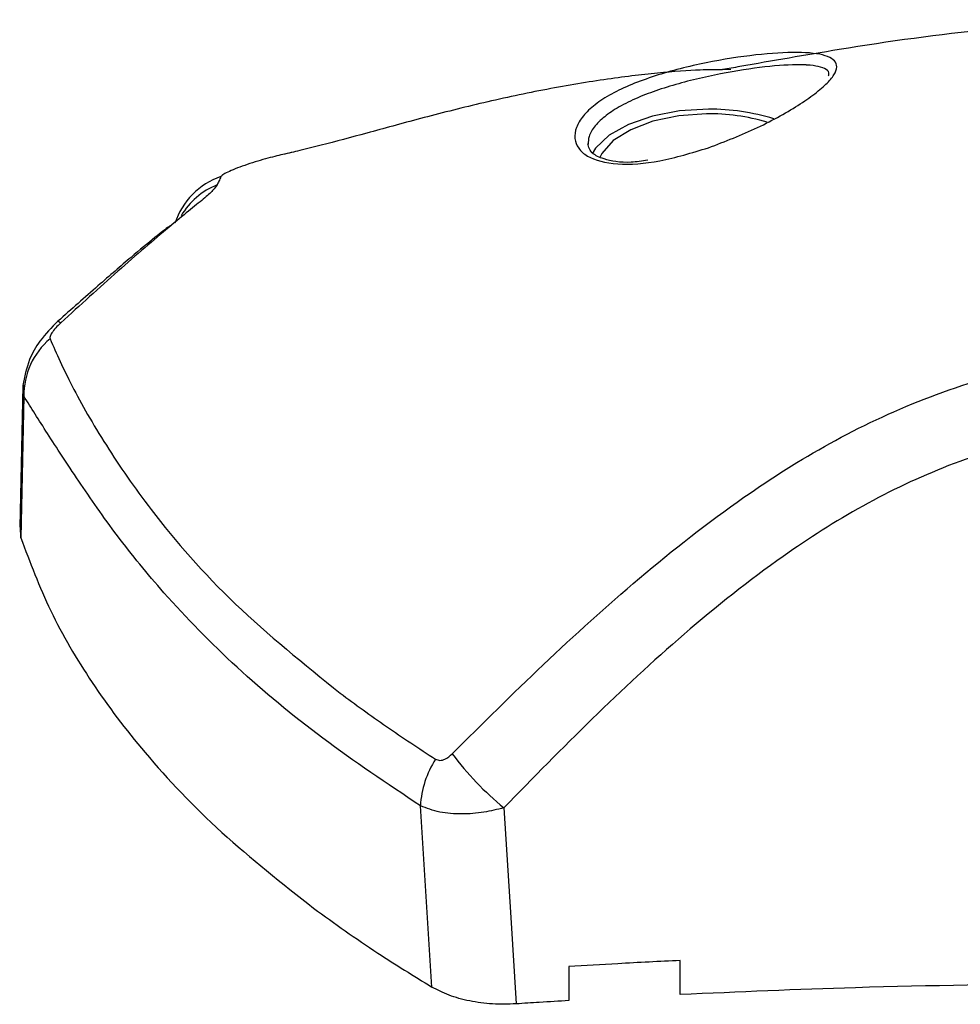
# Model space of a CAD drawing. Units: millimetres. Extents: x 0 to 10.6, y -0.1 to 11.9.
# Drawn here: x 3.2 to 3.3, y 8 to 8.1 of the extents above; entities that cross this region are included whole.
import ezdxf

# ---------------------------------------------------------------- set-up
doc = ezdxf.new("R2010")
doc.units = ezdxf.units.MM

# ---------------------------------------------------------------- blocks, each defined once
blk = doc.blocks.new('OPSI A S073A')
at = {"color": 8, "linetype": 'Continuous', "lineweight": 25}
for p, q in [((1473.069167213958, 1387.344619293335), (1473.068720970736, 1387.344613296996)), ((1473.031082239421, 1387.327019200104), (1473.031082196855, 1387.327615826661))]:
    blk.add_line(p, q, dxfattribs=at)
at = {"color": 7, "linetype": 'Continuous', "lineweight": 25}
for p, q in [((1473.0507251037, 1387.341519087764), (1473.050461365654, 1387.341445672989)), ((1473.031025010185, 1387.327574981609), (1473.030855118012, 1387.319972844593)), ((1473.030910675523, 1387.319402320858), (1473.030903593248, 1387.319972990108)), ((1473.053060795383, 1387.295190496254), (1473.052441367021, 1387.304953570698)), ((1473.066435493964, 1387.294785432278), (1473.066435493964, 1387.296623076118)), ((1473.060435493964, 1387.296299476468), (1473.060435493964, 1387.294461578017))]:
    blk.add_line(p, q, dxfattribs=at)
at = {"color": 7, "linetype": 'Continuous', "lineweight": 25, "flags": 128}
for points in [[(1473.067956204023, 1387.342486088399), (1473.066400652205, 1387.342391649306), (1473.064935503405, 1387.342113820483), (1473.063645906744, 1387.341668748331), (1473.062606808895, 1387.341082298827), (1473.061878598446, 1387.340388554283), (1473.061685104821, 1387.340090973596)], [(1473.067843576707, 1387.342235559815), (1473.066355238685, 1387.342127321268), (1473.064967495204, 1387.341837415926), (1473.063767543289, 1387.341384059608), (1473.062830780333, 1387.34079573836), (1473.062216066598, 1387.340109418569), (1473.062097359666, 1387.339882993106)], [(1473.045614348522, 1387.340170369193), (1473.045521413327, 1387.340162135819), (1473.04502969658, 1387.340045939259)], [(1473.031082239421, 1387.327019200104), (1473.030986166258, 1387.322753686849), (1473.030910675523, 1387.319402320858)], [(1473.056937429773, 1387.304848520879), (1473.057306608062, 1387.298932964195), (1473.057596730493, 1387.29428494937)]]:
    blk.add_lwpolyline(points, dxfattribs=at)
at = {"color": 8, "linetype": 'Continuous', "lineweight": 25, "flags": 128}
blk.add_lwpolyline([(1473.032909105028, 1387.331062207805), (1473.032909542834, 1387.331062547828), (1473.032965423461, 1387.331052470916), (1473.033075238973, 1387.330980087134)], dxfattribs=at)
at = {"color": 7, "linetype": 'Continuous', "lineweight": 25}
for centre, radius, start, end in [((1473.06804361785, 1387.330856116107), 0.01163030079962491, 72.85064920483264, 90.43064152765389), ((1473.068048793451, 1387.331586376351), 0.01065116061113068, 73.25300295658579, 91.10399057702703), ((1473.042999116916, 1387.335095385771), 0.003983883989259629, 109.1106610696578, 161.7568751521143), ((1473.035075221394, 1387.327074996359), 0.003993371790665707, 130.3656860828259, 180.8005750804713), ((1473.057687177518, 1387.304647606594), 0.005254725537514799, 147.5320402822251, 176.66198046592), ((1473.067605517592, 1387.317845986151), 0.01681493982147708, 216.8653762635294, 230.6214606251876)]:
    blk.add_arc(centre, radius, start, end, dxfattribs=at)
at = {"color": 8, "linetype": 'Continuous', "lineweight": 25}
blk.add_arc((1473.04297928394, 1387.334708491151), 0.00398979306850385, 111.9022771575568, 149.3460740742258, dxfattribs=at)
at = {"color": 7, "linetype": 'Continuous', "lineweight": 25}
for points, knots in [([(1473.09092420036, 1387.347309921194), (1473.088300754529, 1387.347170452482), (1473.082896109708, 1387.346883128519), (1473.075877667121, 1387.345875379491), (1473.071061477444, 1387.345030838866), (1473.069028812224, 1387.344674884763), (1473.068720127174, 1387.344620828784)], [0, 0, 0, 0, 0.3446840289984328, 0.710094612917339, 0.9559743247840111, 1, 1, 1, 1]), ([(1473.067954525551, 1387.340410739374), (1473.067066397061, 1387.340141170883), (1473.065293354471, 1387.339603009543), (1473.062961307401, 1387.339436504716), (1473.061552678703, 1387.339802323799), (1473.060922435663, 1387.340370629295), (1473.060718301166, 1387.340902802335), (1473.06080170426, 1387.341500601882), (1473.061172082673, 1387.342123991652), (1473.061814809742, 1387.342736703389), (1473.06270345835, 1387.343311560529), (1473.063801486946, 1387.343832241405), (1473.065059238272, 1387.344288602393), (1473.066425229117, 1387.344677967575), (1473.068291915123, 1387.345100872254), (1473.070590887521, 1387.345456029072), (1473.072855487803, 1387.345593010042), (1473.074400297249, 1387.345427428247), (1473.074932045388, 1387.344998849466), (1473.074822327541, 1387.344468653823), (1473.074460641194, 1387.343976698209), (1473.073822216734, 1387.343404868847), (1473.072933884892, 1387.342776583541), (1473.071844511911, 1387.342129089202), (1473.070209028908, 1387.341276138395), (1473.068854662077, 1387.340756259937), (1473.067954525551, 1387.340410739374)], [0, 0, 0, 0, 0.0621717588953766, 0.1241185004877715, 0.1860518946879292, 0.2173790589529298, 0.2486326829689623, 0.2801730040998072, 0.31167550186594, 0.3432221917873483, 0.3748310028637487, 0.4062091971502026, 0.4376627481088432, 0.4689634928712579, 0.5003852174701962, 0.5624025286404717, 0.624435162063076, 0.6865376099093639, 0.7487419246311098, 0.7800248460612822, 0.8114272873742715, 0.8429514657603031, 0.8743833718992058, 0.9059639651149344, 0.9375019619546149, 1, 1, 1, 1]), ([(1473.068720970736, 1387.344613296996), (1473.068344156422, 1387.344613787015), (1473.067449832386, 1387.344614950017), (1473.065284801791, 1387.344458120672), (1473.062386201671, 1387.344112268976), (1473.059051371016, 1387.343546475698), (1473.055630648916, 1387.342804241811), (1473.052411033746, 1387.341985794313), (1473.049507175731, 1387.341179617577), (1473.047891644869, 1387.340752302565), (1473.047092935113, 1387.340541040325)], [0, 0, 0, 0, 0.09421134967317178, 0.223599453327009, 0.3540773922710749, 0.4853444462379614, 0.6166868800904749, 0.7466277697533354, 0.8747341341223048, 0.9999999999999999, 0.9999999999999999, 0.9999999999999999, 0.9999999999999999]), ([(1473.047092935103, 1387.340541040323), (1473.046709288735, 1387.340445147917), (1473.046024206885, 1387.340273911716), (1473.045333574357, 1387.340115597425), (1473.04502969658, 1387.340045939259)], [0, 0, 0, 0, 0.5600007760580851, 0.9999999999999999, 0.9999999999999999, 0.9999999999999999, 0.9999999999999999]), ([(1473.064684515085, 1387.339735095043), (1473.064381411707, 1387.339691120606), (1473.06341772993, 1387.339551309021), (1473.062344474695, 1387.339761223202), (1473.061598260933, 1387.340116882584), (1473.061507791124, 1387.34044339014), (1473.061456202697, 1387.340629573921)], [0, 0, 0, 0, 0.1460395103100468, 0.4643155607367677, 0.694537685220582, 1, 1, 1, 1]), ([(1473.045029696605, 1387.340045939265), (1473.044891277722, 1387.340013624583), (1473.04461137768, 1387.339948280315), (1473.044091271991, 1387.339810543553), (1473.04352955329, 1387.339646732288), (1473.042962681438, 1387.339461932449), (1473.042448126692, 1387.339271068535), (1473.042043436449, 1387.339094643851), (1473.041770791254, 1387.338946932161), (1473.041719882929, 1387.338888485893), (1473.041694818314, 1387.338859709986)], [0, 0, 0, 0, 0.1191736142492174, 0.2409837367530304, 0.366080861770083, 0.4942646893136312, 0.6239666745691939, 0.7526990636164775, 0.878241861076413, 0.9999999999999999, 0.9999999999999999, 0.9999999999999999, 0.9999999999999999]), ([(1473.041694818314, 1387.338859709986), (1473.041657165096, 1387.33877552724), (1473.041589927178, 1387.338625200849), (1473.041521222721, 1387.338475968795), (1473.041490992745, 1387.338410306658)], [0, 0, 0, 0, 0.5599997785976868, 1, 1, 1, 1]), ([(1473.041490992745, 1387.338410306657), (1473.041428563839, 1387.338317313217), (1473.041302631634, 1387.338129725931), (1473.040777362445, 1387.337671283237), (1473.03998774822, 1387.337026302195), (1473.038914515793, 1387.336149761104), (1473.037615837719, 1387.335053007905), (1473.036163441296, 1387.333780821255), (1473.03464011033, 1387.332407533692), (1473.033593455048, 1387.331452794203), (1473.033075238973, 1387.330980087134)], [0, 0, 0, 0, 0.1184187302930022, 0.238875430987012, 0.3634469862976528, 0.4903764613364422, 0.6194069463795523, 0.7474900043349837, 0.8749781889875471, 0.9999999999999999, 0.9999999999999999, 0.9999999999999999, 0.9999999999999999]), ([(1473.03902001, 1387.336230758418), (1473.038981025439, 1387.336209678675), (1473.038823380767, 1387.336124437001), (1473.038122226976, 1387.335564168867), (1473.036834673583, 1387.334500166024), (1473.035025527936, 1387.332933272174), (1473.033639913612, 1387.331708285618), (1473.032909238217, 1387.331062313993)], [0, 0, 0, 0, 0.0610320188334578, 0.2467995671083534, 0.4663197642259905, 0.7185746348308274, 1, 1, 1, 1]), ([(1473.032909238216, 1387.331062313992), (1473.032572862597, 1387.330724267897), (1473.031974026947, 1387.330122458367), (1473.031269261465, 1387.328888292159), (1473.031116386869, 1387.328066049468), (1473.031028967167, 1387.327595858785)], [0, 0, 0, 0, 0.3543146287404677, 0.6307717309392242, 1, 1, 1, 1]), ([(1473.033075238973, 1387.330980087134), (1473.032979125632, 1387.330888003903), (1473.032786871043, 1387.330703810704), (1473.032587313459, 1387.330446533997), (1473.032477342727, 1387.330237075261), (1473.032485017897, 1387.330157486603), (1473.032488859418, 1387.330117651449)], [0, 0, 0, 0, 0.2798562247528934, 0.5597937093946865, 0.7796710450389068, 1, 1, 1, 1]), ([(1473.032488859418, 1387.330117651449), (1473.032841829103, 1387.329316546063), (1473.033548134014, 1387.327713505651), (1473.035415740796, 1387.324439938759), (1473.038233819943, 1387.320368277949), (1473.042256785523, 1387.315754522798), (1473.046168799254, 1387.312599296831), (1473.048122992953, 1387.311023146254)], [0, 0, 0, 0, 0.1696181537942888, 0.3394119675199251, 0.506416108536421, 0.7534368237640992, 0.9999999999999999, 0.9999999999999999, 0.9999999999999999, 0.9999999999999999]), ([(1473.054152769627, 1387.307758083823), (1473.055776935838, 1387.309370083238), (1473.059045722508, 1387.312614383088), (1473.064213271322, 1387.317305607679), (1473.069341243476, 1387.321336483601), (1473.074474325965, 1387.324595008287), (1473.079549430634, 1387.326998714241), (1473.085079601404, 1387.328728555691), (1473.088965468095, 1387.328965903502), (1473.090925485288, 1387.329085620886)], [0, 0, 0, 0, 0.1589457541486724, 0.3198932219835724, 0.484039028355345, 0.6091894699094357, 0.7370987945875541, 0.8673935767948617, 0.9999999999999999, 0.9999999999999999, 0.9999999999999999, 0.9999999999999999]), ([(1473.052441367152, 1387.304953570765), (1473.050645595834, 1387.306153883209), (1473.047053439176, 1387.308554918514), (1473.042463060051, 1387.312386823088), (1473.0388364669, 1387.316086639053), (1473.036060609074, 1387.31951012783), (1473.033975258143, 1387.322508245474), (1473.03226746685, 1387.325134589667), (1473.031477793255, 1387.326390236526), (1473.031082239421, 1387.327019200104)], [0, 0, 0, 0, 0.1669154463594786, 0.3338879654715696, 0.5008084516628747, 0.625960191892075, 0.7510909743793573, 0.8753194735266624, 1, 1, 1, 1]), ([(1473.09092548636, 1387.325240022924), (1473.089206937186, 1387.325136119919), (1473.085770927968, 1387.324928379757), (1473.080833719285, 1387.323391232323), (1473.076217988354, 1387.321197115933), (1473.071447762546, 1387.318142586675), (1473.066599387408, 1387.314271951823), (1473.061654488786, 1387.309674527572), (1473.058510788773, 1387.306458219007), (1473.056937429773, 1387.304848520879)], [0, 0, 0, 0, 0.1245442994658282, 0.2490096688234177, 0.3737567883575505, 0.4985326210742713, 0.6656833870320301, 0.8326812197877163, 1, 1, 1, 1]), ([(1473.030910675523, 1387.319402320858), (1473.031407457378, 1387.318083015311), (1473.032399949481, 1387.315447250087), (1473.034667468299, 1387.31157786427), (1473.037685903286, 1387.307575863284), (1473.041578823608, 1387.303475343579), (1473.044984483304, 1387.300782952646), (1473.046687542595, 1387.29943657579)], [0, 0, 0, 0, 0.1861415100558699, 0.3718814950176768, 0.5583977739082822, 0.7791691358889372, 0.9999999999999999, 0.9999999999999999, 0.9999999999999999, 0.9999999999999999]), ([(1473.048122993186, 1387.311023146605), (1473.048938543417, 1387.310423096951), (1473.050573934421, 1387.309219840833), (1473.052358956302, 1387.308053293666), (1473.053253808795, 1387.307468489831)], [0, 0, 0, 0, 0.4986882215098921, 1, 1, 1, 1]), ([(1473.053253808795, 1387.307468489831), (1473.053331217938, 1387.307437047109), (1473.053486134431, 1387.307374121775), (1473.053821915321, 1387.307471243905), (1473.054027320069, 1387.307649323139), (1473.054152769627, 1387.307758083823)], [0, 0, 0, 0, 0.2799350299710061, 0.5602252049779636, 1, 1, 1, 1]), ([(1473.056937429773, 1387.304848520879), (1473.056577040413, 1387.304760456881), (1473.055820029301, 1387.30457547521), (1473.054629877771, 1387.304487323518), (1473.053418745559, 1387.304573429397), (1473.052773048849, 1387.30482456655), (1473.052441367152, 1387.304953570765)], [0, 0, 0, 0, 0.2170855397770297, 0.4559961651383588, 0.7205559323877475, 1, 1, 1, 1]), ([(1473.046687542595, 1387.29943657579), (1473.047819060019, 1387.298621731198), (1473.049839171824, 1387.297166979245), (1473.052076606382, 1387.295794301379), (1473.053060795362, 1387.295190496264)], [0, 0, 0, 0, 0.560126137480792, 1, 1, 1, 1]), ([(1473.066435493964, 1387.296623076118), (1473.065314628346, 1387.296567173709), (1473.063312884936, 1387.296467338119), (1473.06131477349, 1387.296350772004), (1473.060435493964, 1387.296299476468)], [0, 0, 0, 0, 0.5599447030155906, 1, 1, 1, 1]), ([(1473.057596730493, 1387.29428494937), (1473.057171441807, 1387.29427317834), (1473.056319855262, 1387.294249608349), (1473.05507637153, 1387.294421735422), (1473.05393921922, 1387.294726031408), (1473.05335334094, 1387.295035813376), (1473.053060795362, 1387.295190496264)], [0, 0, 0, 0, 0.2497142618855854, 0.5000210745091472, 0.750346397327772, 1, 1, 1, 1]), ([(1473.087925485293, 1387.29537170031), (1473.083908551909, 1387.295323209901), (1473.076732798075, 1387.295236587792), (1473.069582922578, 1387.294923330485), (1473.066435493964, 1387.294785432278)], [0, 0, 0, 0, 0.5597925286979639, 1, 1, 1, 1]), ([(1473.060435493964, 1387.294461578017), (1473.059905377125, 1387.294429591678), (1473.058958684888, 1387.294372469897), (1473.058012904602, 1387.294311693127), (1473.057596730493, 1387.29428494937)], [0, 0, 0, 0, 0.5599674521030784, 1, 1, 1, 1])]:
    blk.add_open_spline(points, degree=3, knots=knots, dxfattribs=at)
at = {"color": 8, "linetype": 'Continuous', "lineweight": 25}
blk.add_open_spline([(1473.074431978511, 1387.344280672178), (1473.074439467502, 1387.344310894773), (1473.074504443134, 1387.34457311064), (1473.074093494626, 1387.344765487337), (1473.073488552021, 1387.344854044481), (1473.073017297362, 1387.34488234516), (1473.072221483337, 1387.344889038703), (1473.070505534696, 1387.344734239068), (1473.068391822815, 1387.344368550546), (1473.066665938769, 1387.343957912162), (1473.065415466974, 1387.343591126909), (1473.06424892866, 1387.343164771742), (1473.063237838256, 1387.342686110736), (1473.062408509509, 1387.342152525639), (1473.061819680374, 1387.341590021638), (1473.061487730349, 1387.341052847533), (1473.061480080681, 1387.340736992814), (1473.061476775108, 1387.340600505708)], degree=3, knots=[0, 0, 0, 0, 0.01614253091032798, 0.1400550694078361, 0.2024782021988745, 0.2059399322745729, 0.2646571511629914, 0.3888388178212295, 0.5128971336863828, 0.575288352564698, 0.6379409885663471, 0.6984676952158403, 0.7625135170864357, 0.8239275229216836, 0.8872616669710645, 0.9512835242586978, 0.9999999999999999, 0.9999999999999999, 0.9999999999999999, 0.9999999999999999], dxfattribs=at)

msp = doc.modelspace()

# ---------------------------------------------------------------- block references
msp.add_blockref('OPSI A S073A', (-1469.80632627573, -1379.248170357827))

doc.saveas('drawing.dxf')
